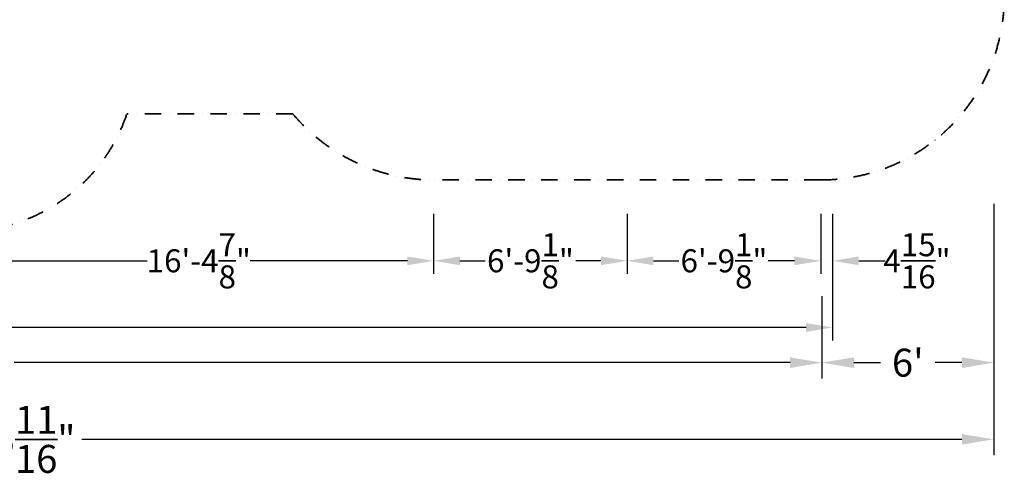
# Model space of a CAD drawing. Extents: x -8443 to 16634, y -9949 to 7525.
# Drawn here: x 6154 to 16634, y -9949 to -5116 of the extents above; entities that cross this region are included whole.
import ezdxf

# ---------------------------------------------------------------- set-up
doc = ezdxf.new("R2010")
doc.units = 0
doc.header["$LTSCALE"] = 350
doc.header["$MEASUREMENT"] = 0
doc.linetypes.add('STRICHPUNKT', pattern=[1, 0.5, -0.25, 0, -0.25])
for name, color, linetype, lineweight in [('BEM-AMERICA', 7, 'CONTINUOUS', 35), ('BEM-SI-AMERICA', 7, 'CONTINUOUS', 35), ('SICHER-AMERICA', 7, 'STRICHPUNKT', 35)]:
    doc.layers.add(name, color=color, linetype=linetype, lineweight=lineweight)
doc.styles.get("Standard").update_dxf_attribs({"font": 'isocp2.shx'})
doc.dimstyles.new("America 1-4''", dxfattribs={"dimscale": 70, "dimtxt": 3.5, "dimasz": 4, "dimexe": 2, "dimexo": 0, "dimgap": 1, "dimtad": 0, "dimdec": 4, "dimlfac": 0.039377, "dimzin": 0, "dimdsep": 46, "dimlunit": 4, "dimtxsty": 'Standard', "dimcen": 2, "dimadec": 0, "dimazin": 0, "dimtfac": 1, "dimtdec": 4, "dimtofl": 0, "dimtmove": 0, "dimatfit": 3, "dimfxl": 2, "dimtolj": 1, "dimtzin": 0, "dimarcsym": 0})
doc.dimstyles.new('America SI', dxfattribs={"dimscale": 85, "dimtxt": 3.5, "dimasz": 4, "dimexe": 2, "dimexo": 0, "dimgap": 2, "dimtad": 0, "dimdec": 4, "dimlfac": 0.039377, "dimzin": 0, "dimdsep": 46, "dimlunit": 4, "dimtxsty": 'Standard', "dimcen": 2, "dimadec": 0, "dimazin": 0, "dimtfac": 1, "dimtdec": 4, "dimtofl": 0, "dimtmove": 0, "dimatfit": 3, "dimfxl": 2, "dimtolj": 1, "dimtzin": 0, "dimarcsym": 0})

# ---------------------------------------------------------------- blocks, each defined once
blk = doc.blocks.new('*D51')
at = {"layer": 'BEM-AMERICA', "color": 0, "lineweight": -2, "transparency": 16777216}
for p, q in [((5560, -7185), (5560, -7825)), ((10560, -7185), (10560, -7825)), ((5840, -7685), (7512, -7685)), ((10280, -7685), (8608, -7685))]:
    blk.add_line(p, q, dxfattribs=at)
at = {"layer": 'BEM-AMERICA', "color": 0, "transparency": 16777216}
for points in [[(5840, -7639), (5840, -7732), (5560, -7685)], [(10280, -7639), (10280, -7732), (10560, -7685)]]:
    blk.add_solid(points, dxfattribs=at)
at = {"layer": 'BEM-AMERICA', "color": 0, "transparency": 16777216, "insert": (8060, -7685), "char_height": 245, "attachment_point": 5}
blk.add_mtext('\\A1;16\'-4{\\H1.000000x;\\S7/8;}"', dxfattribs=at)
blk = doc.blocks.new('*D52')
at = {"layer": 'BEM-AMERICA', "color": 0, "lineweight": -2, "transparency": 16777216}
for p, q in [((10560, -7185), (10560, -7825)), ((12620, -7185), (12620, -7825)), ((10840, -7685), (11108, -7685)), ((12340, -7685), (12072, -7685))]:
    blk.add_line(p, q, dxfattribs=at)
at = {"layer": 'BEM-AMERICA', "color": 0, "transparency": 16777216}
for points in [[(10840, -7639), (10840, -7732), (10560, -7685)], [(12340, -7639), (12340, -7732), (12620, -7685)]]:
    blk.add_solid(points, dxfattribs=at)
at = {"layer": 'BEM-AMERICA', "color": 0, "transparency": 16777216, "insert": (11590, -7685), "char_height": 245, "attachment_point": 5}
blk.add_mtext('\\A1;6\'-9{\\H1.000000x;\\S1/8;}"', dxfattribs=at)
blk = doc.blocks.new('*D53')
at = {"layer": 'BEM-AMERICA', "color": 0, "lineweight": -2, "transparency": 16777216}
for p, q in [((12620, -7185), (12620, -7825)), ((14680, -7185), (14680, -7825)), ((12900, -7685), (13168, -7685)), ((14400, -7685), (14132, -7685))]:
    blk.add_line(p, q, dxfattribs=at)
at = {"layer": 'BEM-AMERICA', "color": 0, "transparency": 16777216}
for points in [[(12900, -7639), (12900, -7732), (12620, -7685)], [(14400, -7639), (14400, -7732), (14680, -7685)]]:
    blk.add_solid(points, dxfattribs=at)
at = {"layer": 'BEM-AMERICA', "color": 0, "transparency": 16777216, "insert": (13650, -7685), "char_height": 245, "attachment_point": 5}
blk.add_mtext('\\A1;6\'-9{\\H1.000000x;\\S1/8;}"', dxfattribs=at)
blk = doc.blocks.new('*D54')
at = {"layer": 'BEM-AMERICA', "color": 0, "lineweight": -2, "transparency": 16777216}
for p, q in [((14680, -7185), (14680, -7825)), ((14805, -7185), (14805, -7825)), ((14400, -7685), (14120, -7685)), ((15085, -7685), (15365, -7685))]:
    blk.add_line(p, q, dxfattribs=at)
at = {"layer": 'BEM-AMERICA', "color": 0, "transparency": 16777216}
for points in [[(14400, -7639), (14400, -7732), (14680, -7685)], [(15085, -7639), (15085, -7732), (14805, -7685)]]:
    blk.add_solid(points, dxfattribs=at)
at = {"layer": 'BEM-AMERICA', "color": 0, "transparency": 16777216, "insert": (15704, -7685), "char_height": 245, "attachment_point": 5}
blk.add_mtext('\\A1;4{\\H1.000000x;\\S15/16;}"', dxfattribs=at)
blk = doc.blocks.new('*D48')
at = {"layer": 'BEM-AMERICA', "color": 0, "lineweight": -2, "transparency": 16777216}
for p, q in [((-3814, -7685), (-3814, -8535)), ((14805, -7685), (14805, -8535)), ((-3534, -8395), (4975, -8395)), ((14525, -8395), (6011, -8395))]:
    blk.add_line(p, q, dxfattribs=at)
at = {"layer": 'BEM-AMERICA', "color": 0, "transparency": 16777216}
for points in [[(-3534, -8349), (-3534, -8442), (-3814, -8395)], [(14525, -8349), (14525, -8442), (14805, -8395)]]:
    blk.add_solid(points, dxfattribs=at)
at = {"layer": 'BEM-AMERICA', "color": 0, "transparency": 16777216, "insert": (5493, -8395), "char_height": 245, "attachment_point": 5}
blk.add_mtext('\\A1;61\'-1{\\H1.000000x;\\S1/8;}"', dxfattribs=at)
blk = doc.blocks.new('*D64')
at = {"layer": 'BEM-SI-AMERICA', "color": 0, "lineweight": -2, "transparency": 16777216}
for p, q in [((-3926, -8060), (-3926, -8940)), ((14693, -8060), (14693, -8940)), ((-3586, -8770), (4666, -8770)), ((14353, -8770), (6095, -8770))]:
    blk.add_line(p, q, dxfattribs=at)
at = {"layer": 'BEM-SI-AMERICA', "color": 0, "transparency": 16777216}
for points in [[(-3586, -8713), (-3586, -8827), (-3926, -8770)], [(14353, -8713), (14353, -8827), (14693, -8770)]]:
    blk.add_solid(points, dxfattribs=at)
at = {"layer": 'BEM-SI-AMERICA', "color": 0, "transparency": 16777216, "insert": (5381, -8770), "char_height": 297.5, "attachment_point": 5}
blk.add_mtext('\\A1;61\'-1{\\H1.000000x;\\S1/8;}"', dxfattribs=at)
blk = doc.blocks.new('*D66')
at = {"layer": 'BEM-SI-AMERICA', "color": 0, "lineweight": -2, "transparency": 16777216}
for p, q in [((16522, -7077), (16522, -8940)), ((14693, -8060), (14693, -8940)), ((15033, -8770), (15317, -8770)), ((16182, -8770), (15898, -8770))]:
    blk.add_line(p, q, dxfattribs=at)
at = {"layer": 'BEM-SI-AMERICA', "color": 0, "transparency": 16777216}
for points in [[(15033, -8713), (15033, -8827), (14693, -8770)], [(16182, -8713), (16182, -8827), (16522, -8770)]]:
    blk.add_solid(points, dxfattribs=at)
at = {"layer": 'BEM-SI-AMERICA', "color": 0, "transparency": 16777216, "insert": (15607, -8770), "char_height": 297.5, "attachment_point": 5}
blk.add_mtext("\\A1;6'", dxfattribs=at)
blk = doc.blocks.new('*D70')
at = {"layer": 'BEM-SI-AMERICA', "color": 0, "lineweight": -2, "transparency": 16777216}
for p, q in [((-4600, -8770), (-4600, -9757)), ((16522, -8770), (16522, -9757)), ((-4260, -9587), (5105, -9587)), ((16182, -9587), (6817, -9587))]:
    blk.add_line(p, q, dxfattribs=at)
at = {"layer": 'BEM-SI-AMERICA', "color": 0, "transparency": 16777216}
for points in [[(-4260, -9530), (-4260, -9643), (-4600, -9587)], [(16182, -9530), (16182, -9643), (16522, -9587)]]:
    blk.add_solid(points, dxfattribs=at)
at = {"layer": 'BEM-SI-AMERICA', "color": 0, "transparency": 16777216, "insert": (5961, -9587), "char_height": 297.5, "attachment_point": 5}
blk.add_mtext('\\A1;69\'-3{\\H1.000000x;\\S11/16;}"', dxfattribs=at)

msp = doc.modelspace()

# ---------------------------------------------------------------- linework, layer by layer
at = {"layer": 'SICHER-AMERICA'}
msp.add_lwpolyline([(3752.42621, 1567.94585, -0.8376367988), (7486, 903), (7486, -1561), (8606, -1561), (8606, -750, -0.4142135624), (10560, 1204), (11324, 1204), (11324, 2250, -0.4142135624), (13250, 4176), (14050, 4176, -0.4142135624), (15976, 2250), (15976, 712.3611, -0.2146160999), (16634, -750), (16634, -4870, -0.4142135624), (14680, -6824), (10560, -6824, -0.2212236306), (9060.39058, -6119), (7294.93516, -6119, -0.3227242566), (5560, -7369)], format="xyb", dxfattribs=at)

# ---------------------------------------------------------------- dimensions: what is measured, and where the dimension line sits
at = {"layer": 'BEM-AMERICA'}
for base, p1, p2, picture, middle in [((10560, -7685.38591), (5560, -7185.38591), (10560, -7185.38591, 1457), '*D51', (8060, -7685.38591)), ((12620, -7685.38591), (10560, -7185.38591, 1457), (12620, -7185.38591, 1457), '*D52', (11590, -7685.38591)), ((14680, -7685.38591), (12620, -7185.38591, 1457), (14680, -7185.38591, 1457), '*D53', (13650, -7685.38591)), ((14805, -7685.38591), (14680, -7185.38591, 1457), (14805, -7185.38591), '*D54', (15704.35531, -7685.38591))]:
    dim = msp.add_linear_dim(base=base, p1=p1, p2=p2, dimstyle="America 1-4''", dxfattribs=at)
    dim.commit()
    dim.dimension.update_dxf_attribs({"geometry": picture, "text_midpoint": middle})
dim = msp.add_linear_dim(base=(14805, -8395.41006), p1=(-3813.61917, -7685.38591), p2=(14805, -7685.38591), dimstyle="America 1-4''", dxfattribs=at)
dim.commit()
dim.dimension.update_dxf_attribs({"geometry": '*D48', "text_midpoint": (5493.08554, -8395.41006), "dimtype": 160})
at = {"layer": 'BEM-SI-AMERICA'}
for base, p1, p2, picture, middle in [((16521.53749, -8770.09961), (14692.53749, -8060.07546), (16521.53749, -7077.39458), '*D66', (15607.03749, -8770.09961)), ((16521.53749, -9586.62299), (-4600.08168, -8770.09961), (16521.53749, -8770.09961), '*D70', (5960.72791, -9586.62299))]:
    dim = msp.add_linear_dim(base=base, p1=p1, p2=p2, dimstyle='America SI', dxfattribs=at)
    dim.commit()
    dim.dimension.update_dxf_attribs({"geometry": picture, "text_midpoint": middle})
dim = msp.add_linear_dim(base=(14692.53749, -8770.09961), p1=(-3926.08168, -8060.07546), p2=(14692.53749, -8060.07546), dimstyle='America SI', dxfattribs=at)
dim.commit()
dim.dimension.update_dxf_attribs({"geometry": '*D64', "text_midpoint": (5380.62303, -8770.09961), "dimtype": 160})

doc.saveas('drawing.dxf')
